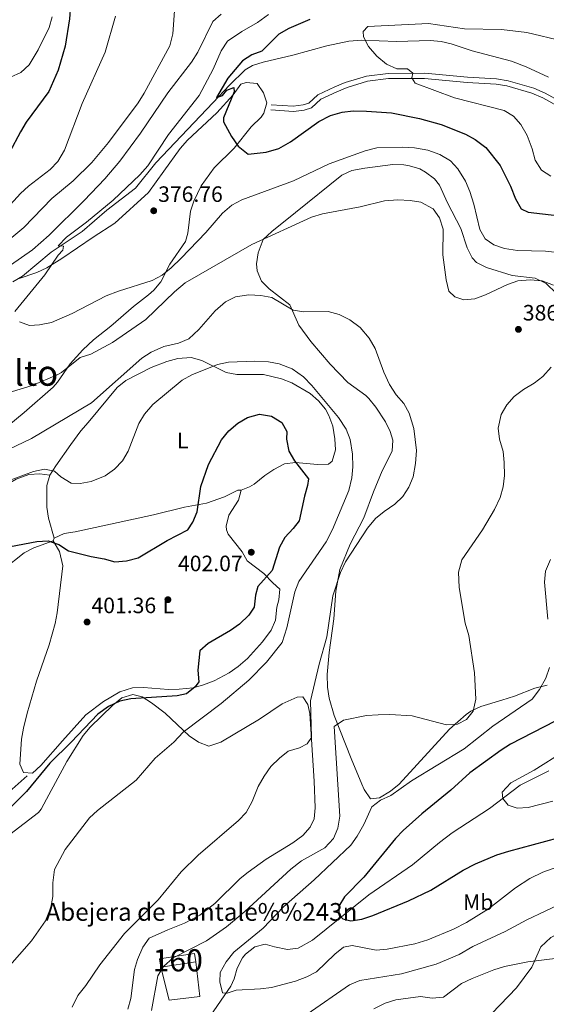
# Model space of a CAD drawing. Extents: x 594255 to 601170, y 701518 to 706241.
# Drawn here: x 596112 to 596349, y 702356 to 702800 of the extents above; entities that cross this region are included whole.
import ezdxf
from ezdxf.enums import TextEntityAlignment as Align

# ---------------------------------------------------------------- set-up
doc = ezdxf.new("R2010")
doc.units = 0
doc.header["$MEASUREMENT"] = 0
doc.linetypes.add('DGN Style 3', pattern=[111.87693999999999, 79.9121, -31.96484])
for name, color, linetype in [('Nivel 11', 7, 'Continuous'), ('Nivel 16', 7, 'Continuous'), ('Nivel 17', 7, 'Continuous'), ('Nivel 18', 7, 'Continuous'), ('Nivel 21', 7, 'Continuous'), ('Nivel 36', 7, 'Continuous'), ('Nivel 37', 7, 'Continuous'), ('Nivel 4', 7, 'Continuous'), ('Nivel 41', 7, 'Continuous'), ('Nivel 44', 7, 'Continuous'), ('Nivel 45', 7, 'Continuous'), ('Nivel 48', 7, 'Continuous'), ('Nivel 5', 7, 'Continuous'), ('Nivel 53', 7, 'Continuous'), ('Nivel 61', 7, 'Continuous'), ('Nivel 7', 7, 'Continuous')]:
    doc.layers.add(name, color=color, linetype=linetype)
doc.styles.add('Style-arial', font='arial.shx', dxfattribs={"bigfont": 'arialbig.shx'})
doc.styles.add('Style-arialn', font='arialn.shx', dxfattribs={"bigfont": 'arialnbig.shx'})
doc.styles.add('Style-times', font='times.shx', dxfattribs={"bigfont": 'timesbig.shx'})

# ---------------------------------------------------------------- blocks, each defined once
blk = doc.blocks.new('5PATER')
at = {"layer": 'Nivel 7', "linetype": 'Continuous', "lineweight": 0}
h = blk.add_hatch(color=53, dxfattribs=at)
edge = h.paths.add_edge_path()
edge.add_ellipse((0, 0), major_axis=(-1.095731442945027, -1.110710700472634), ratio=0.9994222409660316, start_angle=0, end_angle=360)
blk = doc.blocks.new('5PERFI')
at = {"layer": 'Nivel 17', "linetype": 'Continuous', "lineweight": 0}
h = blk.add_hatch(color=7, dxfattribs=at)
edge = h.paths.add_edge_path()
edge.add_arc((0, 0), 1.55999999938624, 315.0000000018422, 675.0000000018422)

msp = doc.modelspace()

# ---------------------------------------------------------------- linework, layer by layer
at = {"layer": 'Nivel 11', "color": 142, "linetype": 'DGN Style 3', "lineweight": 13}
for points in [[(596350.2080000001, 702774.158, 365.263), (596340.2609999999, 702778.932, 365.873), (596333.507, 702781.4340000001, 366.267), (596315.773, 702786.0530000001, 366.74), (596306.31, 702789.273, 367.411), (596301.9099999999, 702790.2990000001, 367.686), (596296.9280000001, 702790.6880000001, 367.879), (596281.9199999999, 702790.2760000001, 368.348), (596265.922, 702790.8910000001, 369.313), (596260.1910000001, 702790.44, 369.494), (596250.375, 702788.354, 369.758), (596235.04, 702784.131, 370.288), (596221.5959999999, 702780.9990000001, 371.943), (596216.743, 702779.5079999999, 372.024), (596213.4990000001, 702777.577, 372.18), (596206.507, 702770.6499999999, 373.947), (596199.1089999999, 702762.8300000001, 375.395), (596173.2409999999, 702735.6100000001, 376.437), (596164.121, 702724.135, 377.383), (596151.0630000001, 702714.213, 378.093), (596140.054, 702704.7039999999, 378.566), (596126.077, 702695.3230000001, 379.512), (596113.0689999999, 702684.5150000001, 379.985), (596108.744, 702681.969, 380.304)], [(596350.3400000001, 702461.727, 369.907), (596337.419, 702455.1950000001, 370.729), (596323.665, 702444.7390000001, 370.842), (596306.8800000001, 702433.6950000001, 371.027), (596301.102, 702429.3200000001, 371.256), (596288.906, 702419.324, 372.262), (596269.244, 702405.77, 374.154), (596243.7860000001, 702385.381, 376.731), (596237.442, 702381.754, 377.466), (596232.55, 702381.226, 378.054), (596226.7490000001, 702382.331, 378.648), (596222.5320000001, 702383.5719999999, 378.648), (596217.881, 702382.304, 378.721), (596213.7039999999, 702379.065, 378.823), (596212.2250000001, 702377.3600000001, 378.885), (596209.898, 702372.726, 379.088), (596208.5449999999, 702367.9650000001, 379.355), (596207.0260000001, 702364.6270000001, 379.594), (596196.352, 702349.2150000001, 381.013)]]:
    msp.add_polyline3d(points, dxfattribs=at)
at = {"layer": 'Nivel 16', "color": 1, "linetype": 'Continuous', "lineweight": 13}
msp.add_polyline3d([(596191.3019999999, 702375.581, 383.38), (596193.0760000001, 702359.987, 381.724), (596179.253, 702358.3130000001, 383.853), (596175.4469999999, 702373.199, 385.272)], dxfattribs=at)
at = {"layer": 'Nivel 18', "color": 1, "linetype": 'DGN Style 3', "lineweight": 13, "extrusion": (0.1016033514784276, 0.01524583343275462, 0.9947081599802485), "elevation": 71665.15723198053, "flags": 128}
msp.add_lwpolyline([(606133.7097897327, -690089.9411491232), (606133.7126755784, -690106.0593772104), (606129.857999457, -690106.0593772104), (606129.8551136116, -690089.9411491232), (606133.7097897327, -690089.9411491232)], dxfattribs=at)
at = {"layer": 'Nivel 21', "color": 7, "linetype": 'DGN Style 3', "lineweight": 0}
msp.add_polyline3d([(596225.263, 702761.8019999999, 373.733), (596235.1699999999, 702761.2039999999, 374.442), (596239.6440000001, 702761.673, 374.355), (596242.1840000001, 702762.557, 374.206), (596246.317, 702766.267, 373.733), (596253.9029999999, 702769.8130000001, 372.314), (596258.655, 702771.746, 371.946), (596268.166, 702774.7339999999, 371.234), (596278.033, 702775.935, 370.556), (596294.5179999999, 702775.9680000001, 369.876), (596313.7209999999, 702774.227, 368.529), (596326.8840000001, 702773.4839999999, 367.82), (596332.068, 702772.612, 367.528), (596343.5730000001, 702769.2450000001, 366.514), (596348.7509999999, 702767.0490000001, 365.928), (596371.0819999999, 702754.507, 365.218)], dxfattribs=at)
at = {"layer": 'Nivel 21', "color": 7, "linetype": 'Continuous', "lineweight": 0}
for points in [[(596225.1200000001, 702759.4240000001, 373.733), (596235.223, 702758.814, 374.442), (596240.1669999999, 702759.3319999999, 374.355), (596243.4199999999, 702760.4639999999, 374.206), (596247.6470000001, 702764.2579999999, 373.733), (596254.858, 702767.629, 372.314), (596259.463, 702769.5020000001, 371.946), (596268.672, 702772.395, 371.234), (596278.1799999999, 702773.5530000001, 370.556), (596294.413, 702773.585, 369.876), (596313.547, 702771.851, 368.529), (596326.619, 702771.1130000001, 367.82), (596331.534, 702770.2860000001, 367.528), (596342.771, 702766.997, 366.514), (596347.7, 702764.9070000001, 365.928), (596369.7239999999, 702752.537, 365.218)], [(596115.2820000001, 702459.4380000001, 401.471), (596103.1059999999, 702448.666, 401.919), (596096.166, 702441.473, 402.417), (596086.355, 702431.736, 402.417), (596071.408, 702414.3859999999, 402.18), (596067.3300000001, 702411.4739999999, 402.18), (596058.4340000001, 702407.602, 402.493), (596044.162, 702402.9839999999, 404.309), (596038.3759999999, 702400.5830000001, 405.019), (596023.341, 702394.0719999999, 406.36), (596004.896, 702385.3189999999, 408.894), (596002.182, 702383.0249999999, 409.458), (595993.754, 702369.646, 409.267)]]:
    msp.add_polyline3d(points, dxfattribs=at)
at = {"layer": 'Nivel 36', "color": 92, "linetype": 'Continuous', "lineweight": 0}
for points in [[(596126.494, 702801.3389999999, 403.912), (596125.085, 702796.595, 404.131), (596120.24, 702786.5430000001, 404.571), (596116.173, 702779.7280000001, 404.858), (596112.3289999999, 702776.2509999999, 405.049), (596107.777, 702774.1669999999, 405.273)], [(596111.1540000001, 702683.3870000001, 380.126), (596119.5789999999, 702686.2339999999, 380.362), (596124.1140000001, 702688.277, 380.061), (596130.7720000001, 702692.496, 379.179), (596145.0279999999, 702702.19, 379.652), (596154.7450000001, 702708.368, 378.233), (596169.9469999999, 702722.2609999999, 377.524), (596176.8060000001, 702731.831, 376.578), (596184.223, 702742.024, 376.814), (596187.5519999999, 702745.77, 376.826), (596200.7820000001, 702758.068, 375.632), (596208.021, 702766.1780000001, 374.686), (596211.5900000001, 702771.119, 374.449), (596213.9180000001, 702771.8430000001, 374.449), (596218.889, 702771.3119999999, 374.449), (596221.79, 702767.121, 374.272), (596223.3260000001, 702762.6059999999, 373.976), (596221.879, 702757.9140000001, 373.745), (596220.727, 702756.2390000001, 373.739), (596216.2390000001, 702751.8389999999, 374.213), (596208.494, 702742.219, 374.686), (596199.5179999999, 702733.4169999999, 375.159), (596193.7309999999, 702725.294, 375.613), (596190.352, 702718.398, 376.462), (596188.784, 702713.8559999999, 377.051), (596187.648, 702703.9299999999, 378.237), (596186.604, 702700.1100000001, 378.706), (596179.483, 702689.933, 379.889), (596175.4909999999, 702682.007, 380.599), (596172.2679999999, 702678.1780000001, 380.884), (596169.906, 702676.064, 381.072), (596163.0900000001, 702670.9380000001, 382.018), (596152.9340000001, 702662.0700000001, 382.727), (596145.1810000001, 702655.844, 383.775), (596140.254, 702651.301, 384.189), (596134.6529999999, 702645.041, 384.619), (596128.9469999999, 702636.8160000001, 385.313), (596126.9580000001, 702634.5349999999, 385.565), (596113.811, 702623.1300000001, 387.366), (596096.4380000001, 702608.815, 389.113)], [(596237.7239999999, 702662.494, 390.24), (596233.6710000001, 702671.6359999999, 389.588), (596224.2649999999, 702678.8500000001, 388.127), (596220.906, 702682.267, 387.638), (596218.8700000001, 702686.959, 386.926), (596218.682, 702690.1359999999, 386.455), (596219.4099999999, 702695.007, 385.706), (596221.6880000001, 702701.04, 385.061), (596225.5760000001, 702704.669, 384.613), (596236.1359999999, 702713.2790000001, 383.814), (596257.0989999999, 702730.007, 383.401), (596261.662, 702732.0970000001, 383.399), (596267.408, 702733.1669999999, 383.248), (596280.108, 702734.787, 382.908), (596285.094, 702734.686, 383.011), (596287.538, 702734.3200000001, 383.144), (596292.27, 702732.8330000001, 383.434), (596294.807, 702731.476, 383.617), (596298.898, 702728.446, 384.053), (596301.0619999999, 702725.6130000001, 384.327), (596304.7790000001, 702717.5320000001, 384.327), (596310.7620000001, 702706.027, 383.854), (596313.6270000001, 702697.3060000001, 383.617), (596315.8630000001, 702692.8049999999, 383.594), (596317.8500000001, 702690.7350000001, 383.617), (596322.328, 702688.4410000001, 383.698), (596333.8800000001, 702684.835, 384.8), (596344.311, 702683.6510000001, 385.746), (596349.1840000001, 702681.2620000001, 385.982), (596353.8800000001, 702676.791, 385.746)], [(596274.101, 702449.5730000001, 380.542), (596269.9850000001, 702449.0430000001, 380.779), (596267.155, 702453.193, 381.074), (596266.057, 702455.6300000001, 381.252), (596261.254, 702467.202, 382.907), (596253.6840000001, 702486.6329999999, 385.095), (596251.413, 702494.479, 385.982), (596250.604, 702499.3999999999, 386.667), (596250.514, 702505.088, 387.401), (596251.321, 702515.0220000001, 388.177), (596253.533, 702530.1340000001, 389.293), (596254.304, 702542.6159999999, 389.53), (596256.1440000001, 702552.4269999999, 390.157), (596260.8929999999, 702563.7679999999, 390.224), (596266.94, 702575.611, 390.476), (596271.304, 702587.408, 390.476), (596275.212, 702596.81, 390.949), (596279.743, 702605.655, 390.949), (596280.0930000001, 702610.628, 390.949), (596278.9450000001, 702614.493, 390.949), (596276.7760000001, 702618.987, 391.092), (596272.4169999999, 702625.524, 391.284), (596269.2720000001, 702629.379, 391.383), (596267.9539999999, 702630.7479999999, 391.422), (596259.8219999999, 702636.5889999999, 391.626), (596251.8030000001, 702644.875, 391.838), (596243.1359999999, 702655.1540000001, 391.612), (596237.7239999999, 702662.494, 390.24)], [(596127.3940000001, 702566.5009999999, 399.23), (596124.807, 702575.533, 397.81), (596124.0530000001, 702580.433, 397.174), (596124.119, 702590.22, 396.024), (596125.4890000001, 702594.8200000001, 395.445), (596128.111, 702599.1540000001, 394.776), (596134.8929999999, 702608.7150000001, 393.108), (596139.452, 702614.862, 392.134), (596142.6740000001, 702618.679, 391.81), (596155.811, 702634.4469999999, 392.37), (596159.6669999999, 702637.6059999999, 392.455), (596171.196, 702643.3859999999, 392.95), (596178.2479999999, 702646.0860000001, 393.553), (596183.1610000001, 702647.4569999999, 393.774), (596189.102, 702647.8870000001, 394.026), (596193.9169999999, 702646.5970000001, 394.068), (596204.8870000001, 702641.084, 396.628), (596209.7380000001, 702640.244, 397.507), (596221.8119999999, 702640.2690000001, 398.047), (596229.916, 702638.3600000001, 397.81), (596234.561, 702636.5009999999, 397.704), (596242.733, 702631.685, 397.574), (596246.5590000001, 702628.4070000001, 397.574), (596249.6710000001, 702624.5590000001, 397.574), (596251.2890000001, 702621.807, 397.574), (596253.0519999999, 702616.993, 397.574), (596253.959, 702611.298, 397.574), (596254.23, 702606.338, 397.72), (596252.7579999999, 702601.162, 398.047), (596251.054, 702599.881, 398.283), (596246.185, 702599.7220000001, 399.393), (596236.212, 702600.5179999999, 400.412), (596231.2420000001, 702600.0490000001, 400.405), (596226.4240000001, 702597.5109999999, 400.623), (596222.3910000001, 702594.7, 400.856), (596217.6200000001, 702590.7849999999, 400.654), (596215.513, 702589.5700000001, 400.649), (596211.743, 702588.172, 400.885)], [(596017.3, 702528.8570000001, 400.647), (596024.9950000001, 702539.362, 399.938), (596028.297, 702543.0760000001, 399.535), (596033.119, 702547.523, 398.992), (596041.5889999999, 702554.815, 399.465), (596050.3910000001, 702559.544, 399.029), (596065.503, 702565.8940000001, 399.078), (596073.716, 702569.943, 398.69), (596085.922, 702577.1740000001, 397.572), (596101.5860000001, 702588.132, 396.863), (596110.2930000001, 702593.0419999999, 396.721), (596115.9920000001, 702595.169, 396.626), (596120.9780000001, 702595.4580000001, 396.393), (596125.4890000001, 702594.8200000001, 395.917)], [(596127.3940000001, 702566.5009999999, 399.466), (596131.9140000001, 702568.5430000001, 398.888), (596136.895, 702569.409, 398.357), (596172.1030000001, 702577.0360000001, 398.284), (596186.1200000001, 702580.4979999999, 399.703), (596196.0889999999, 702582.2490000001, 400.176), (596204.22, 702585.0800000001, 400.413), (596210.267, 702588.088, 400.649), (596211.743, 702588.172, 400.649), (596210.5190000001, 702583.6610000001, 400.886), (596206.165, 702576.899, 400.886), (596205.0020000001, 702571.963, 400.732), (596205.058, 702570.321, 400.649), (596205.7660000001, 702568.288, 400.413), (596212.139, 702560.3589999999, 400.413), (596214.44, 702556.344, 399.466), (596221.8759999999, 702550.548, 398.993), (596225.9650000001, 702546.338, 398.52), (596229.084, 702543.554, 398.52), (596228.615, 702538.6529999999, 398.677), (596227.7660000001, 702535.4839999999, 398.757), (596227.216, 702529.53, 398.284), (596225.288, 702524.9720000001, 398.476), (596221.2590000001, 702519.716, 398.757), (596214.506, 702512.351, 399.215), (596210.334, 702508.7309999999, 399.466), (596206.2320000001, 702505.818, 399.662), (596199.453, 702502.19, 399.94), (596194.787, 702500.369, 400.458), (596189.9880000001, 702499.1259999999, 401.054), (596183.69, 702498.423, 401.014), (596178.942, 702498.3600000001, 400.886), (596167.6410000001, 702499.1980000001, 401.122), (596162.648, 702499.0009999999, 401.111), (596156.9950000001, 702497.298, 401.302), (596149.642, 702492.845, 401.832), (596141.611, 702486.861, 401.862), (596131.1000000001, 702475.209, 401.359), (596121.3729999999, 702463.996, 401.359), (596117.648, 702460.6799999999, 401.819), (596113.554, 702460.8870000001, 401.832), (596111.8600000001, 702464.6400000001, 402.068), (596112.699, 702475.9410000001, 402.541), (596113.4979999999, 702480.8559999999, 402.876), (596115.2919999999, 702487.6370000001, 403.251), (596119.3600000001, 702502.074, 403.251), (596125.0930000001, 702518.398, 403.251), (596127.834, 702528.033, 402.905), (596128.7890000001, 702532.9280000001, 402.605), (596131.362, 702553.993, 400.886), (596129.8130000001, 702560.4199999999, 399.94), (596126.925, 702565.3289999999, 399.581), (596127.3940000001, 702566.5009999999, 399.466)], [(596126.925, 702565.3289999999, 399.701), (596118.22, 702562.169, 400.647), (596113.8119999999, 702559.9070000001, 400.993), (596104.4280000001, 702552.399, 401.832)], [(596349.72, 702500.3060000001, 380.644), (596344.148, 702498.8589999999, 381.015), (596334.9169999999, 702495.325, 382.54), (596329.247, 702493.574, 383.265), (596319.7390000001, 702490.662, 383.853), (596315.2590000001, 702488.5419999999, 384.535), (596313.1340000001, 702487.0290000001, 384.799), (596305.639, 702480.382, 384.59), (596282.933, 702455.7010000001, 380.542), (596279.085, 702452.541, 380.356), (596274.101, 702449.5730000001, 380.542)], [(596107.4380000001, 702432.9990000001, 397.573), (596120.382, 702442.9539999999, 396.917), (596121.5930000001, 702444.4639999999, 396.864), (596123.896, 702448.9110000001, 396.899), (596133.112, 702465.8470000001, 398.046), (596140.4439999999, 702477.5160000001, 398.519), (596143.6470000001, 702481.348, 398.685), (596153.844, 702491.2820000001, 399.129), (596157.8389999999, 702494.4950000001, 399.229), (596162.8049999999, 702496, 399.168), (596166.99, 702495.0150000001, 398.992), (596171.203, 702492.3600000001, 398.538), (596177.4780000001, 702487.615, 396.864), (596188.3219999999, 702477.467, 394.133), (596192.435, 702474.547, 393.316), (596197.0889999999, 702472.7409999999, 392.244), (596202.504, 702474.527, 391.897), (596219.9240000001, 702484.895, 390.127), (596230.247, 702491.798, 390.478), (596236.885, 702494.8400000001, 390.714), (596239.541, 702494.9909999999, 390.478), (596241.8090000001, 702491.5660000001, 390.478), (596242.6340000001, 702487.467, 390.241), (596244.656, 702457.081, 390.241), (596245.0490000001, 702444.962, 389.768), (596244.5560000001, 702440.014, 389.768), (596242.878, 702436.2520000001, 389.768), (596239.4310000001, 702432.4610000001, 389.525), (596234.9820000001, 702429.288, 389.295), (596222.9709999999, 702421.7949999999, 389.532), (596214.8389999999, 702415.973, 389.512), (596211.3219999999, 702413.138, 389.532), (596199.76, 702401.942, 390.036), (596193.007, 702396.699, 390.005), (596186.108, 702393.05, 390.478), (596178.584, 702389.9569999999, 390.005), (596170.209, 702386.2239999999, 390.005), (596167.321, 702382.1780000001, 389.577), (596164.994, 702376.6640000001, 389.399), (596163.601, 702372.227, 389.295), (596161.977, 702359.105, 389.059), (596160.5959999999, 702354.3160000001, 389.095)], [(596324.692, 702352.3600000001, 395.678), (596335.879, 702363.952, 392.603), (596342.7550000001, 702373.227, 390.238), (596346.811, 702382.3700000001, 389.557), (596351.3500000001, 702386.4990000001, 389.388), (596363.523, 702392.966, 389.058), (596374.506, 702398.128, 389.055), (596379.4979999999, 702398.3459999999, 389.055), (596383.1329999999, 702397.4340000001, 389.055), (596387.4569999999, 702389.092, 389.292), (596388.0449999999, 702384.165, 389.98), (596387.2890000001, 702365.9839999999, 391.893), (596386.7520000001, 702361.0719999999, 392.674), (596386.021, 702357.0290000001, 393.313), (596384.19, 702352.381, 393.574)]]:
    msp.add_polyline3d(points, dxfattribs=at)
at = {"layer": 'Nivel 4', "color": 30, "linetype": 'Continuous', "lineweight": 30, "flags": 128}
for points, elevation in [([(596109.206, 702923.6000000001), (596113.402, 702920.861), (596125.027, 702909.0050000001), (596128.416, 702904.987), (596131.2690000001, 702900.216), (596137.217, 702886.2069999999), (596148.7679999999, 702866.517), (596149.8589999999, 702861.4950000001), (596148.746, 702857.375), (596146.462, 702852.9240000001), (596142.629, 702842.408), (596136.017, 702832.554), (596133.567, 702827.2650000001), (596133.315, 702822.7350000001), (596134.72, 702806.4280000001), (596134.3570000001, 702800.5249999999), (596132.3559999999, 702788.237), (596129.2620000001, 702777.3200000001), (596125.034, 702767.712), (596114.7649999999, 702753.909), (596112.1440000001, 702749.6510000001), (596107.2010000001, 702740.23)], 400), ([(596242.5900000001, 702800.237), (596233.122, 702796.108), (596228.7080000001, 702793.5290000001), (596220.9890000001, 702785.9099999999), (596216.5260000001, 702784.2010000001), (596212.2679999999, 702781.5789999999), (596205.7180000001, 702773.7590000001), (596200.6329999999, 702765.0549999999), (596203.3019999999, 702765.8859999999), (596205.196, 702768.4199999999), (596208.4299999999, 702769.574), (596208.5449999999, 702767.5430000001), (596203.7409999999, 702755.9299999999), (596203.683, 702754.0700000001), (596207.338, 702747.4070000001), (596210.4169999999, 702743.169), (596214.889, 702739.5689999999)], 375), ([(596214.889, 702739.5689999999), (596222.9269999999, 702740.4780000001), (596228.625, 702742.1410000001), (596233.9809999999, 702745.1170000001), (596246.753, 702754.2849999999), (596251.936, 702757.0050000001), (596257.2860000001, 702758.473), (596262.263, 702758.983), (596268.1740000001, 702758.952), (596279.521, 702758.1570000001), (596292.091, 702755.5989999999), (596301.895, 702752.878), (596312.773, 702748.5260000001), (596317.1769999999, 702746.156), (596321.9480000001, 702742.449), (596328.423, 702734.375), (596333.0800000001, 702725.054), (596335.3899999999, 702719.342), (596337.8729999999, 702714.922), (596341.061, 702713.4539999999), (596357.868, 702711.4010000001)], 375), ([(596098.158, 702560.932), (596119.6410000001, 702564.935), (596124.6270000001, 702565.3230000001), (596129.442, 702563.6950000001), (596133.898, 702560.811), (596144.034, 702558.244), (596149.899, 702557.246), (596154.7069999999, 702555.835), (596159.9469999999, 702556.223), (596165.297, 702557.6950000001), (596178.3759999999, 702565.469), (596187.6130000001, 702570.2990000001), (596189.969, 702573.682), (596191.841, 702578.321), (596193.507, 702589.737), (596196.996, 702599.717), (596202.835, 702610.8589999999), (596206.091, 702614.9029999999), (596210.227, 702618.3019999999), (596214.4890000001, 702620.8670000001), (596219.9780000001, 702622.3640000001)], 400), ([(596219.9780000001, 702622.3640000001), (596225.4199999999, 702621.466), (596230.0279999999, 702618.608), (596232.2280000001, 702614.6200000001), (596232.132, 702611.1699999999), (596233.1410000001, 702605.666), (596235.7039999999, 702601.372), (596242.038, 702593.1610000001), (596241.6610000001, 702590.283), (596240.2110000001, 702585.496), (596237.879, 702574.3289999999), (596235.1769999999, 702570.801), (596231.44, 702566.8389999999), (596228.936, 702562.4990000001), (596225.6799999999, 702551.922), (596219.2239999999, 702544.669), (596218.21, 702540.7930000001), (596217.548, 702535.402), (596215.21, 702531.783), (596211, 702527.7849999999), (596206.9099999999, 702524.906), (596196.825, 702519), (596193.0349999999, 702515.7220000001), (596192.149, 702507.014), (596192.6680000001, 702501.7110000001), (596190.94, 702499.4439999999), (596187.0220000001, 702496.2990000001), (596182.808, 702495.507), (596161.898, 702494.1669999999), (596157.0109999999, 702493.1300000001), (596151.9539999999, 702490.666), (596147.102, 702487.2110000001), (596135.084, 702474.538), (596125.3859999999, 702465.1780000001), (596114.963, 702452.419), (596102.452, 702440.1140000001)], 400), ([(596353.219, 702484.077), (596333.1440000001, 702473.621), (596328.8800000001, 702471.0079999999), (596314.7679999999, 702460.7679999999), (596306.274, 702452.979), (596293.1059999999, 702442.236), (596284.7960000001, 702434.7779999999), (596281.3470000001, 702431.156), (596267.034, 702413.811), (596258.351, 702404.9410000001), (596255.686, 702400.618), (596255.7069999999, 702396.834), (596257.558, 702394.9990000001), (596261.1969999999, 702394.138), (596266.1410000001, 702394.869), (596271.047, 702396.4709999999), (596287.179, 702403.0860000001), (596297.2280000001, 702407.875), (596311.7590000001, 702416.8600000001), (596317.2779999999, 702419.8360000001), (596326.9780000001, 702423.8130000001), (596332.419, 702425.4070000001), (596360.199, 702432.9480000001)], 375)]:
    msp.add_lwpolyline(points, dxfattribs=dict(at, elevation=elevation))
at = {"layer": 'Nivel 5', "color": 30, "linetype": 'Continuous', "lineweight": 0, "flags": 128}
for points, elevation in [([(596100.058, 702695.267), (596113.676, 702706.4880000001), (596126.325, 702719.53), (596135.9580000001, 702727.4950000001), (596144.4280000001, 702735.787), (596151.905, 702744.8330000001), (596165.206, 702762.69), (596167.9469999999, 702767.0320000001), (596179.5619999999, 702788.2990000001), (596180.844, 702793.7660000001), (596181.5860000001, 702804.081)], 390), ([(596202.7280000001, 702802.5390000001), (596198.943, 702799.264), (596192.1200000001, 702785.4979999999), (596189.277, 702781.023), (596178.638, 702767.112), (596166.28, 702748.9439999999), (596157.0349999999, 702736.371), (596150.2309999999, 702728.3759999999), (596140.932, 702718.587), (596125.125, 702703.037), (596117.56, 702696.469), (596107.6499999999, 702689.527)], 385), ([(596224.095, 702802.4070000001), (596219.071, 702798.896), (596212.0220000001, 702794.767), (596205.605, 702790.4210000001), (596202.7110000001, 702786.0619999999)], 380), ([(596155.041, 702801.719), (596150.3360000001, 702785.5109999999), (596140.02, 702762.4070000001), (596131.997, 702741.3800000001), (596128.9880000001, 702736.26), (596125.5730000001, 702732.594), (596115.842, 702725.131), (596112.183, 702721.7220000001), (596104.601, 702713.314)], 395), ([(596351.273, 702729.6000000001), (596347.047, 702732.271), (596344.2690000001, 702736.771), (596342.908, 702741.933), (596340.584, 702747.871), (596337.7790000001, 702752.8119999999), (596334.507, 702756.594), (596330.2790000001, 702759.264), (596307.9070000001, 702764.923), (596290.192, 702771.4450000001), (596288.689, 702773.98), (596289.057, 702776.038), (596286.717, 702777.943), (596281.8630000001, 702778.004), (596277.284, 702780.027), (596272.808, 702783.6540000001), (596269.068, 702788.0020000001), (596266.784, 702792.3360000001), (596266.6410000001, 702794.851), (596268.7450000001, 702797.105), (596296.23, 702798.3759999999), (596312.3759999999, 702795.994), (596329.081, 702795.662), (596340.51, 702794.3900000001), (596356.9070000001, 702790.446)], 370), ([(596109.6270000001, 702668.699), (596123.25, 702685.0959999999), (596129.2420000001, 702694.0719999999), (596131.345, 702696.3260000001), (596131.537, 702698.084), (596129.2039999999, 702698.145), (596132.9610000001, 702702.0460000001), (596141.9720000001, 702708.8489999999), (596153.9240000001, 702718.7250000001), (596166.0020000001, 702730.219), (596169.56, 702734.206), (596178.99, 702748.396), (596192.692, 702765.9880000001), (596199.0079999999, 702777.797), (596202.7110000001, 702786.0619999999)], 380), ([(596321.706, 702701.2990000001), (596319.256, 702705.6429999999), (596316.6070000001, 702716.9299999999), (596314.808, 702722.69), (596312.8829999999, 702727.307), (596309.4210000001, 702732.834), (596306.0519999999, 702736.5260000001), (596301.233, 702739.3570000001), (596295.8840000001, 702741.2849999999), (596289.902, 702742.4010000001), (596284.452, 702742.673), (596272.9199999999, 702742.406), (596267.6669999999, 702740.943), (596251.402, 702735.1680000001), (596235.338, 702727.56), (596211.932, 702718.956), (596207.5320000001, 702716.568), (596203.2749999999, 702712.9299999999), (596195.811, 702704.2579999999), (596184.631, 702692.658), (596180.2039999999, 702688.3500000001), (596176.0160000001, 702684.977), (596171.618, 702682.6030000001), (596156.459, 702677.861), (596150.76, 702675.693), (596135.5689999999, 702667.7), (596126.1140000001, 702663.717), (596120.8389999999, 702662.6410000001), (596116.2930000001, 702662.382), (596111.7390000001, 702663.967)], 380), ([(596101.148, 702630.3700000001), (596117.504, 702635.229), (596128.6840000001, 702640.0190000001), (596130.6780000001, 702641.1540000001), (596139.128, 702647.844), (596143.8729999999, 702649.4240000001), (596153.649, 702654.6089999999), (596168.717, 702665.05), (596181.6950000001, 702677.432), (596186.51, 702681.49), (596216.577, 702698.8200000001), (596243.3389999999, 702711.111), (596248.3940000001, 702712.6599999999), (596265.402, 702715.8470000001), (596276.304, 702718.4180000001), (596282.3859999999, 702718.9580000001), (596287.8360000001, 702718.685), (596292.7690000001, 702717.9029999999), (596298.2390000001, 702714.909), (596301.077, 702710.797), (596302.737, 702705.744), (596302.618, 702694.199), (596304.1359999999, 702682.835), (596305.298, 702677.7579999999), (596308.0630000001, 702675.1980000001), (596312.02, 702673.871), (596317.0050000001, 702674.2890000001), (596321.9099999999, 702676.129), (596331.712, 702680.811), (596336.4709999999, 702682.44), (596341.973, 702682.9469999999), (596347.439, 702682.3840000001), (596352.4979999999, 702680.44)], 385), ([(596359.716, 702694.594), (596348.9269999999, 702695.781), (596336.3489999999, 702696.0819999999), (596330.413, 702697.0390000001), (596325.6710000001, 702698.6329999999), (596321.706, 702701.2990000001)], 380), ([(596135.4750000001, 702355.202), (596137.9890000001, 702360.487), (596141.7180000001, 702364.872), (596147.9780000001, 702374.2509999999), (596159.0590000001, 702388.4210000001), (596174.257, 702403.5930000001), (596184.7039999999, 702416.122), (596192.3230000001, 702423.6140000001), (596210.432, 702439.3500000001), (596213.942, 702442.915), (596216.6710000001, 702447.824), (596219.4099999999, 702454.6259999999), (596222.0220000001, 702459.2520000001), (596225.0989999999, 702463.55), (596229.037, 702467.3700000001), (596232.9469999999, 702470.4850000001), (596238.0020000001, 702472.033), (596241.493, 702473.784), (596243.3640000001, 702476.7039999999), (596243.0050000001, 702493.277), (596246.827, 702509.699), (596250.3470000001, 702522.0700000001), (596252.9920000001, 702540.5190000001), (596256.4099999999, 702551.094), (596258.764, 702555.7890000001), (596268.6710000001, 702571.006), (596272.271, 702575.3), (596276.131, 702578.53), (596280.9380000001, 702581.743), (596284.554, 702585.2), (596287.219, 702589.524), (596289.2820000001, 702594.2010000001), (596290.3060000001, 702600.0819999999), (596290.7550000001, 702605.967), (596289.5020000001, 702615.949), (596287.47, 702622.754), (596285.081, 702627.148), (596281.6529999999, 702631.1259999999), (596278.5789999999, 702635.706), (596276.03, 702641.2860000001), (596272.1259999999, 702651.932), (596269.337, 702656.6259999999), (596265.2849999999, 702661.344), (596260.7180000001, 702664.869), (596255.825, 702667.308), (596250.9920000001, 702668.683), (596239.9439999999, 702668.4439999999), (596235.1440000001, 702669.2380000001), (596225.4990000001, 702674.8970000001), (596220.5989999999, 702675.8840000001), (596215.0970000001, 702676.159), (596209.158, 702675.2069999999), (596204.6529999999, 702673.037), (596199.933, 702668.983), (596192.547, 702660.5020000001), (596188.084, 702656.361), (596183.493, 702654.369), (596176.862, 702652.827), (596171.0800000001, 702650.3260000001), (596166.896, 702647.604), (596144.2649999999, 702627.494), (596117.1529999999, 702611.479), (596106.7450000001, 702606.4410000001)], 390), ([(596101.753, 702590.52), (596118.104, 702596.4950000001), (596123.084, 702597.6510000001), (596127.604, 702596.646), (596130.466, 702594.092), (596135.0860000001, 702591.3459999999), (596139.1699999999, 702591.19), (596144.0989999999, 702591.9780000001), (596150.327, 702594.638), (596154.6229999999, 702597.5989999999), (596158.192, 702601.392), (596160.683, 702605.7309999999), (596165.587, 702618.1140000001), (596168.1869999999, 702622.3800000001), (596171.902, 702626.7110000001), (596185.048, 702637.656), (596189.416, 702640.0959999999), (596201.047, 702644.6780000001), (596205.9140000001, 702645.8230000001), (596217.8389999999, 702646.311), (596223.976, 702645.8840000001), (596228.9029999999, 702645.065), (596234.656, 702642.831), (596239.7350000001, 702639.185), (596243.5800000001, 702635.254), (596255.5789999999, 702620.8), (596259.0730000001, 702615.662), (596260.898, 702610.9990000001), (596261.854, 702604.273), (596261.98, 702598.652), (596261.5549999999, 702593.672), (596260.2679999999, 702588.0320000001), (596252.81, 702570.476), (596250.0279999999, 702564.787), (596237.6470000001, 702547.006), (596235.872, 702542.325), (596232.3400000001, 702526.095), (596230.185, 702519.51), (596223.1300000001, 702510.6570000001), (596215.1429999999, 702502.4510000001), (596202.7320000001, 702492.0419999999), (596185.5050000001, 702479.0490000001), (596181.3430000001, 702474.584), (596172.9820000001, 702467.3200000001), (596164.331, 702457.4510000001), (596146.9580000001, 702443.8500000001), (596143.308, 702440.4240000001), (596132.3630000001, 702426.1669999999), (596127.4739999999, 702417.23), (596126.7339999999, 702411.253), (596126.844, 702405.058), (596125.861, 702400.162), (596123.4880000001, 702394.0959999999), (596117.1100000001, 702385.098), (596099.6969999999, 702365.381)], 395), ([(596351.4909999999, 702643.5090000001), (596347.7509999999, 702639.3189999999), (596343.794, 702636.2620000001), (596338.9610000001, 702633.4820000001), (596334.774, 702630.3330000001), (596331.398, 702626.551), (596328.892, 702622.246), (596327.628, 702616.0519999999), (596328.199, 702611.0889999999), (596329.7749999999, 702605.5970000001), (596330.342, 702600.628), (596330.4920000001, 702594.673), (596329.811, 702589.588), (596328.433, 702584.7820000001), (596325.9280000001, 702579.3729999999), (596320.483, 702570.264), (596311.1440000001, 702556.7), (596309.669, 702551.2220000001), (596309.9739999999, 702544.2139999999), (596312.6570000001, 702528.237), (596314.3049999999, 702522.6270000001), (596316.8840000001, 702505.8430000001), (596317.4839999999, 702493.9890000001), (596316.341, 702488.49), (596313.3530000001, 702484.73), (596309.196, 702482.747), (596304.263, 702482.467), (596288.8030000001, 702486.44), (596278.7380000001, 702487.014), (596273.4850000001, 702486.9240000001), (596268.1300000001, 702486.527), (596257.8970000001, 702484.423), (596253.659, 702481.6300000001), (596256.24, 702441.3130000001), (596255.291, 702435.825), (596253.352, 702431.229), (596249.463, 702427.0460000001), (596238.9569999999, 702421.074), (596234.0530000001, 702417.433), (596213.368, 702398.317), (596205.1270000001, 702391.4369999999), (596196.119, 702385.1200000001), (596180.979, 702377.459), (596176.7390000001, 702373.53), (596174.1140000001, 702369.253), (596171.2720000001, 702353.6510000001)], 385), ([(596349.902, 702530.0050000001), (596348.4709999999, 702546.5989999999), (596348.888, 702551.6540000001), (596351.186, 702556.8470000001)], 380), ([(596358.712, 702419.8430000001), (596347.6429999999, 702416.0560000001), (596341.885, 702413.206), (596335.3260000001, 702408.9199999999), (596323.2550000001, 702399.533), (596313.2250000001, 702393.335), (596307.479, 702390.2919999999), (596295.915, 702385.463), (596290, 702383.6710000001), (596277.5830000001, 702381.254), (596272.5930000001, 702380.935), (596261.7990000001, 702383.0390000001), (596257.77, 702382.2280000001), (596253.878, 702378.9990000001), (596245.712, 702371.1440000001), (596241.257, 702368.8700000001), (596236.2239999999, 702366.9340000001), (596225.3700000001, 702364.0619999999), (596220.413, 702363.416), (596209.381, 702362.8859999999), (596205.385, 702361.4950000001), (596203.2409999999, 702361.6640000001), (596202.0900000001, 702366.548), (596202.2409999999, 702370.729), (596204.879, 702375.5360000001), (596208.318, 702379.9040000001), (596221.577, 702390.7490000001), (596230.845, 702400.3230000001), (596244.55, 702412.5989999999), (596261.0930000001, 702428.2320000001), (596264.0490000001, 702432.2660000001), (596266.9550000001, 702437.477), (596270.591, 702445.466), (596274.577, 702448.487), (596279.1159999999, 702450.588), (596288.4180000001, 702457.155), (596312.203, 702471.6340000001), (596325.2250000001, 702481.7660000001), (596342.929, 702493.9010000001), (596346.2660000001, 702498.3600000001), (596349.068, 702503.419), (596350.763, 702508.176)], 380), ([(596352.2280000001, 702448.061), (596341.0989999999, 702445.175), (596336.105, 702444.9140000001), (596332.051, 702446.236), (596329.6510000001, 702449.2050000001), (596329.298, 702451.9990000001), (596333.2450000001, 702456.3260000001), (596343.808, 702461.935), (596357.1710000001, 702470.369)], 370), ([(596241.52, 702351.9820000001), (596260.5590000001, 702365.29), (596265.2010000001, 702367.1799999999), (596283.956, 702370.209), (596299.6259999999, 702374.4950000001), (596310.017, 702378.94), (596316.1510000001, 702382.5179999999), (596330.696, 702389.209), (596340.5009999999, 702394.575), (596356.946, 702402.301)], 385), ([(596354.3940000001, 702377.2450000001), (596340.913, 702375.5390000001), (596330.4510000001, 702373.5109999999), (596325.6769999999, 702372.023), (596315.8049999999, 702368.163), (596310.987, 702365.852), (596302.851, 702359.631), (596297.8729999999, 702359.2849999999), (596292.5889999999, 702360.0519999999), (596281.413, 702358.4750000001), (596276.6599999999, 702356.915), (596271.466, 702354.388)], 390)]:
    msp.add_lwpolyline(points, dxfattribs=dict(at, elevation=elevation))
at = {"layer": 'Nivel 53', "color": 1, "linetype": 'Continuous', "lineweight": 0}
msp.add_3dface([(596174.875, 702377.0109999999, 385.509), (596175.4469999999, 702373.199, 385.509), (596191.3019999999, 702375.581, 383.853), (596190.73, 702379.3929999999, 383.853)], dxfattribs=at)
at = {"layer": 'Nivel 61', "color": 7, "linetype": 'Continuous', "lineweight": 0}
msp.add_3dface([(594317.9299999999, 701518.3300000001), (601169.76, 701614.31), (601102.7, 706240.73), (594255.4299999999, 706144.74)], dxfattribs=at)

# ---------------------------------------------------------------- block references
at = {"layer": 'Nivel 17', "color": 7, "linetype": 'Continuous', "lineweight": 0}
msp.add_blockref('5PERFI', (596178.675, 702538.771, 399.706), dxfattribs=at)
at = {"layer": 'Nivel 7', "color": 53, "linetype": 'Continuous', "lineweight": 0}
for p in [(596172.274, 702714.0090000001, 376.764), (596336.6969999999, 702660.5719999999, 386.934), (596216.253, 702560.1540000001, 402.071), (596142.2309999999, 702528.7050000001, 401.361)]:
    msp.add_blockref('5PATER', p, dxfattribs=at)

# ---------------------------------------------------------------- texts
at = {"layer": 'Nivel 37', "color": 92, "linetype": 'Continuous', "lineweight": 0, "style": 'Style-arialn'}
for s, p in [('L', (596185.3391597834, 702610.544001, 397.83)), ('L', (596178.9031597835, 702536.148001, 399.775)), ('Mb', (596318.5558623527, 702402.456001, 378.807))]:
    msp.add_text(s, height=7.000002, dxfattribs=at).set_placement(p, align=Align.MIDDLE_CENTER)
at = {"layer": 'Nivel 41', "color": 7, "linetype": 'Continuous', "lineweight": 0, "style": 'Style-arial'}
for s, p in [('376.76', (596174.26, 702718.0090000001, 376.764)), ('386.93', (596338.682, 702664.5719999999, 386.934)), ('402.07', (596183.219, 702551.618, 402.071)), ('401.36', (596144.216, 702532.7050000001, 401.361))]:
    msp.add_text(s, height=7.000002, dxfattribs=at).set_placement(p)
at = {"layer": 'Nivel 44', "color": 7, "linetype": 'Continuous', "lineweight": 0, "style": 'Style-arial'}
msp.add_text('Abejera de Pantale%%243n', height=7.999998000000001, dxfattribs=at).set_placement((596123.4880000001, 702394.0959999999, 395))
at = {"layer": 'Nivel 45', "color": 7, "linetype": 'Continuous', "lineweight": 0, "style": 'Style-times'}
msp.add_text('Montealto', height=11.500002, dxfattribs=at).set_placement((596091.6280670136, 702640.923001, 383.155), align=Align.MIDDLE_CENTER)
at = {"layer": 'Nivel 48', "color": 1, "linetype": 'Continuous', "lineweight": 0, "style": 'Style-arialn'}
msp.add_text('160', height=10.000002, dxfattribs=at).set_placement((596183.088660008, 702376.2960009999, 384.489), align=Align.MIDDLE_CENTER)

doc.saveas('drawing.dxf')
